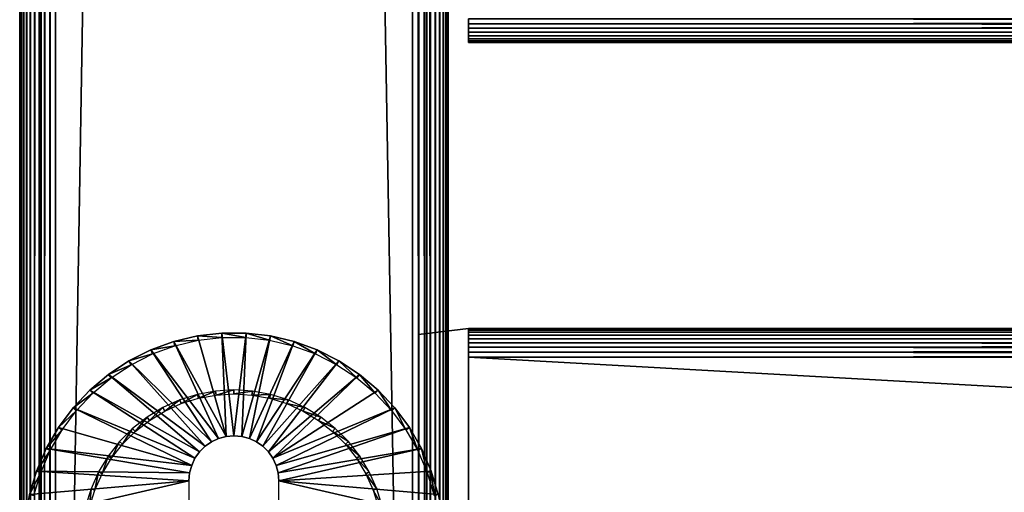
# Model space of a CAD drawing. Extents: x 0 to 551, y 0 to 1539.
# Drawn here: x 0 to 69, y 168 to 201 of the extents above; entities that cross this region are included whole.
import ezdxf

# ---------------------------------------------------------------- set-up
doc = ezdxf.new("R2010")
doc.units = 0
doc.header["$MEASUREMENT"] = 0

msp = doc.modelspace()

# ---------------------------------------------------------------- linework, layer by layer
for points in [[(0, 90.625229, 40.5), (0, 90.625229, 65.5), (0, 1537.625, 40.5)], [(0, 1537.625, 40.5), (0, 90.625229, 65.5), (0, 1537.625, 65.5)], [(0, 90.625229, 40.5), (0, 1537.625, 40.5), (0.030786, 1537.625, 40.108921)], [(0, 90.625229, 40.5), (0.030786, 1537.625, 40.108921), (0.030786, 90.625229, 40.108921)], [(0.030786, 90.625229, 40.108921), (0.030786, 1537.625, 40.108921), (0.122368, 1537.625, 39.727459)], [(0.030786, 90.625229, 40.108921), (0.122368, 1537.625, 39.727459), (0.122368, 90.625229, 39.727459)], [(0.122368, 90.625229, 39.727459), (0.122368, 1537.625, 39.727459), (0.272483, 1537.625, 39.365021)], [(0.122368, 90.625229, 39.727459), (0.272483, 1537.625, 39.365021), (0.272483, 90.625229, 39.365021)], [(0.272483, 90.625229, 39.365021), (0.272483, 1537.625, 39.365021), (0.477463, 1537.625, 39.03054)], [(0.272483, 90.625229, 39.365021), (0.477463, 1537.625, 39.03054), (0.477463, 90.625229, 39.03054)], [(0.477463, 90.625229, 39.03054), (0.477463, 1537.625, 39.03054), (0.732243, 1537.625, 38.732239)], [(0.477463, 90.625229, 39.03054), (0.732243, 1537.625, 38.732239), (0.732243, 90.625229, 38.732239)], [(0.732243, 90.625229, 38.732239), (0.732243, 1537.625, 38.732239), (1.030535, 1537.625, 38.477459)], [(0.732243, 90.625229, 38.732239), (1.030535, 1537.625, 38.477459), (1.030535, 90.625229, 38.477459)], [(1.030535, 90.625229, 38.477459), (1.030535, 1537.625, 38.477459), (1.365036, 1537.625, 38.272491)], [(1.030535, 90.625229, 38.477459), (1.365036, 1537.625, 38.272491), (1.365036, 90.625229, 38.272491)], [(1.365036, 90.625229, 38.272491), (1.365036, 1537.625, 38.272491), (1.727462, 1537.625, 38.12236)], [(1.365036, 90.625229, 38.272491), (1.727462, 1537.625, 38.12236), (1.727462, 90.625229, 38.12236)], [(1.50001, 90.625229, 65.5), (1.50001, 90.625229, 40.5), (1.50001, 1537.625, 65.5)], [(1.50001, 1537.625, 65.5), (1.50001, 90.625229, 40.5), (1.50001, 1537.625, 40.5)], [(1.727462, 90.625229, 38.12236), (1.727462, 1537.625, 38.12236), (2.108932, 1537.625, 38.030781)], [(1.727462, 90.625229, 38.12236), (2.108932, 1537.625, 38.030781), (2.108932, 90.625229, 38.030781)], [(2.108932, 90.625229, 38.030781), (2.108932, 1537.625, 38.030781), (2.499998, 1537.625, 38)], [(2.108932, 90.625229, 38.030781), (2.499998, 1537.625, 38), (2.499998, 90.625229, 38)], [(2.499998, 90.625229, 68), (27.5, 90.625229, 68), (2.499998, 1537.625, 68)], [(2.499998, 1537.625, 68), (27.5, 90.625229, 68), (27.5, 1537.625, 68)], [(27.5, 90.625229, 38), (2.499998, 90.625229, 38), (27.5, 1537.625, 38)], [(27.5, 1537.625, 38), (2.499998, 90.625229, 38), (2.499998, 1537.625, 38)], [(27.5, 90.625229, 66.5), (2.499998, 90.625229, 66.5), (27.5, 1537.625, 66.5)], [(27.5, 1537.625, 66.5), (2.499998, 90.625229, 66.5), (2.499998, 1537.625, 66.5)], [(2.499998, 90.625229, 39.500011), (27.5, 90.625229, 39.500011), (2.499998, 1537.625, 39.500011)], [(2.499998, 1537.625, 39.500011), (27.5, 90.625229, 39.500011), (27.5, 1537.625, 39.500011)], [(27.93413, 90.625229, 67.962021), (27.93413, 1537.625, 67.962021), (27.5, 1537.625, 68)], [(27.93413, 90.625229, 67.962021), (27.5, 1537.625, 68), (27.5, 90.625229, 68)], [(28.355061, 90.625229, 67.849228), (28.355061, 1537.625, 67.849228), (27.93413, 1537.625, 67.962021)], [(28.355061, 90.625229, 67.849228), (27.93413, 1537.625, 67.962021), (27.93413, 90.625229, 67.962021)], [(28.75, 90.625229, 67.66507), (28.75, 1537.625, 67.66507), (28.355061, 1537.625, 67.849228)], [(28.75, 90.625229, 67.66507), (28.355061, 1537.625, 67.849228), (28.355061, 90.625229, 67.849228)], [(29.10697, 90.625229, 67.415108), (29.10697, 1537.625, 67.415108), (28.75, 1537.625, 67.66507)], [(29.10697, 90.625229, 67.415108), (28.75, 1537.625, 67.66507), (28.75, 90.625229, 67.66507)], [(29.4151, 90.625229, 67.106972), (29.4151, 1537.625, 67.106972), (29.10697, 1537.625, 67.415108)], [(29.4151, 90.625229, 67.106972), (29.10697, 1537.625, 67.415108), (29.10697, 90.625229, 67.415108)], [(29.665079, 90.625229, 66.75), (29.665079, 1537.625, 66.75), (29.4151, 1537.625, 67.106972)], [(29.665079, 90.625229, 66.75), (29.4151, 1537.625, 67.106972), (29.4151, 90.625229, 67.106972)], [(29.84923, 90.625229, 66.355049), (29.84923, 1537.625, 66.355049), (29.665079, 1537.625, 66.75)], [(29.84923, 90.625229, 66.355049), (29.665079, 1537.625, 66.75), (29.665079, 90.625229, 66.75)], [(29.96203, 90.625229, 65.93412), (29.96203, 1537.625, 65.93412), (29.84923, 1537.625, 66.355049)], [(29.96203, 90.625229, 65.93412), (29.84923, 1537.625, 66.355049), (29.84923, 90.625229, 66.355049)], [(30, 789.125183, 65.5), (29.96203, 1537.625, 65.93412), (29.96203, 90.625229, 65.93412)], [(29.96203, 90.625229, 65.93412), (30, 664.125183, 65.5), (30, 789.125183, 65.5)], [(29.96203, 90.625229, 65.93412), (30, 589.125183, 65.5), (30, 664.125183, 65.5)], [(30, 539.125183, 65.5), (30, 589.125183, 65.5), (29.96203, 90.625229, 65.93412)], [(29.96203, 90.625229, 65.93412), (30, 489.125214, 65.5), (30, 539.125183, 65.5)], [(29.96203, 90.625229, 65.93412), (30, 439.125214, 65.5), (30, 489.125214, 65.5)], [(30, 289.125214, 65.5), (30, 439.125214, 65.5), (29.96203, 90.625229, 65.93412)], [(29.96203, 90.625229, 65.93412), (30, 239.125198, 65.5), (30, 289.125214, 65.5)], [(28.49999, 239.125198, 61.662498), (28.49999, 227.450195, 57.825001), (28.49999, 189.125198, 61.662498)], [(28.49999, 189.125198, 40.5), (28.49999, 200.800201, 48.174999), (28.49999, 239.125198, 40.5)], [(28.49999, 189.125198, 61.662498), (28.49999, 189.125198, 65.5), (28.49999, 239.125198, 65.5)], [(28.49999, 189.125198, 61.662498), (28.49999, 239.125198, 65.5), (28.49999, 239.125198, 61.662498)], [(29.96203, 90.625229, 65.93412), (30, 189.125198, 65.5), (30, 239.125198, 65.5)], [(30, 189.125198, 61.662498), (29.999998, 200.65979, 57.825001), (30, 239.125198, 61.662498)], [(30, 239.125198, 61.662498), (29.999998, 200.65979, 57.825001), (30, 227.450195, 57.825001)], [(30, 239.125198, 40.5), (30, 227.450195, 48.174999), (30, 189.125198, 40.5)], [(30, 239.125198, 61.662498), (30, 239.125198, 65.5), (30, 189.125198, 61.662498)], [(30, 189.125198, 61.662498), (30, 239.125198, 65.5), (30, 189.125198, 65.5)], [(28.49999, 189.125198, 61.662498), (28.49999, 227.450195, 57.825001), (28.499992, 200.659775, 57.825001)], [(30, 189.125198, 40.5), (30, 227.450195, 48.174999), (30.000002, 200.664383, 48.174999)], [(28.49999, 189.125198, 40.5), (28.49999, 200.565598, 48.19347), (28.49999, 200.800201, 48.174999)], [(28.499992, 200.659775, 57.825001), (28.49999, 200.3367, 57.751591), (28.49999, 189.125198, 61.662498)], [(30, 200.3367, 57.751591), (29.999998, 200.65979, 57.825001), (30, 189.125198, 61.662498)], [(30.000002, 200.664383, 48.174999), (30, 200.3367, 48.248421), (30, 189.125198, 40.5)], [(498.575287, 200.441193, 48.120621), (31.42527, 200.441193, 48.120621), (31.42527, 200.777893, 48.03038)], [(498.575287, 200.441193, 48.120621), (31.42527, 200.777893, 48.03038), (498.575287, 200.777893, 48.03038)], [(498.575287, 200.777893, 57.96962), (31.42527, 200.777893, 57.96962), (31.42527, 200.441193, 57.879391)], [(498.575287, 200.777893, 57.96962), (31.42527, 200.441193, 57.879391), (498.575287, 200.441193, 57.879391)], [(28.49999, 200.3367, 48.248421), (28.49999, 200.565598, 48.19347), (28.49999, 189.125198, 40.5)], [(28.49999, 200.3367, 57.751591), (28.49999, 200.119202, 57.66151), (28.49999, 189.125198, 61.662498)], [(28.49999, 189.125198, 40.5), (28.49999, 200.119202, 48.338501), (28.49999, 200.3367, 48.248421)], [(28.49999, 189.125198, 61.662498), (28.49999, 200.119202, 57.66151), (28.49999, 199.918503, 57.538528)], [(28.49999, 189.125198, 40.5), (28.49999, 199.918503, 48.461472), (28.49999, 200.119202, 48.338501)], [(28.49999, 189.125198, 61.662498), (28.49999, 199.918503, 57.538528), (28.49999, 199.739502, 57.385658)], [(28.49999, 199.739502, 48.614349), (28.49999, 199.918503, 48.461472), (28.49999, 189.125198, 40.5)], [(30, 200.3367, 48.248421), (30, 200.119202, 48.338501), (30, 189.125198, 40.5)], [(30, 189.125198, 61.662498), (30, 200.119202, 57.66151), (30, 200.3367, 57.751591)], [(30, 189.125198, 40.5), (30, 200.119202, 48.338501), (30, 199.918503, 48.461472)], [(30, 189.125198, 61.662498), (30, 199.918503, 57.538528), (30, 200.119202, 57.66151)], [(30, 189.125198, 40.5), (30, 199.918503, 48.461472), (30, 199.739502, 48.614349)], [(30, 199.739502, 57.385658), (30, 199.918503, 57.538528), (30, 189.125198, 61.662498)], [(498.575287, 200.125198, 48.267948), (31.42527, 200.125198, 48.267948), (31.42527, 200.441193, 48.120621)], [(498.575287, 200.125198, 48.267948), (31.42527, 200.441193, 48.120621), (498.575287, 200.441193, 48.120621)], [(498.575287, 200.441193, 57.879391), (31.42527, 200.441193, 57.879391), (31.42527, 200.125198, 57.732052)], [(498.575287, 200.441193, 57.879391), (31.42527, 200.125198, 57.732052), (498.575287, 200.125198, 57.732052)], [(498.575287, 199.839706, 48.467911), (31.42527, 199.839706, 48.467911), (31.42527, 200.125198, 48.267948)], [(498.575287, 199.839706, 48.467911), (31.42527, 200.125198, 48.267948), (498.575287, 200.125198, 48.267948)], [(498.575287, 200.125198, 57.732052), (31.42527, 200.125198, 57.732052), (31.42527, 199.839706, 57.532089)], [(498.575287, 200.125198, 57.732052), (31.42527, 199.839706, 57.532089), (498.575287, 199.839706, 57.532089)], [(28.49999, 189.125198, 40.5), (28.49999, 199.5867, 48.79332), (28.49999, 199.739502, 48.614349)], [(28.49999, 199.739502, 57.385658), (28.49999, 199.5867, 57.20668), (28.49999, 189.125198, 61.662498)], [(28.49999, 189.125198, 40.5), (28.49999, 199.463699, 48.994019), (28.49999, 199.5867, 48.79332)], [(28.49999, 189.125198, 61.662498), (28.49999, 199.5867, 57.20668), (28.49999, 199.463699, 57.005989)], [(28.49999, 199.373596, 49.211479), (28.49999, 199.463699, 48.994019), (28.49999, 189.125198, 40.5)], [(28.49999, 189.125198, 61.662498), (28.49999, 199.463699, 57.005989), (28.49999, 199.373596, 56.788528)], [(28.49999, 199.318604, 49.44035), (28.49999, 199.373596, 49.211479), (28.49999, 189.125198, 40.5)], [(28.49999, 199.373596, 56.788528), (28.49999, 199.300217, 56.456562), (28.49999, 189.125198, 61.662498)], [(28.49999, 189.125198, 40.5), (28.49999, 199.300201, 49.674999), (28.49999, 199.318604, 49.44035)], [(28.49999, 189.125198, 61.662498), (28.49999, 199.300217, 56.456562), (28.49999, 189.125198, 40.5)], [(28.49999, 189.125198, 40.5), (28.49999, 199.300217, 56.456562), (28.49999, 199.300201, 49.674999)], [(30, 199.5867, 57.20668), (30, 199.739502, 57.385658), (30, 189.125198, 61.662498)], [(30, 199.739502, 48.614349), (30, 199.5867, 48.79332), (30, 189.125198, 40.5)], [(30, 189.125198, 40.5), (30, 199.5867, 48.79332), (30, 199.463699, 48.994019)], [(30, 189.125198, 61.662498), (30, 199.463699, 57.005989), (30, 199.5867, 57.20668)], [(30, 189.125198, 40.5), (30, 199.463699, 48.994019), (30, 199.373596, 49.211479)], [(30, 189.125198, 61.662498), (30, 199.373596, 56.788528), (30, 199.463699, 57.005989)], [(30, 199.300217, 56.456539), (30, 199.373596, 56.788528), (30, 189.125198, 61.662498)], [(30, 199.373596, 49.211479), (30, 199.318604, 49.44035), (30, 189.125198, 40.5)], [(30, 189.125198, 40.5), (30, 199.318604, 49.44035), (30, 199.300201, 49.674999)], [(30, 189.125198, 61.662498), (30, 199.300201, 49.674999), (30, 199.300217, 56.456539)], [(30, 189.125198, 40.5), (30, 199.300201, 49.674999), (30, 189.125198, 61.662498)], [(498.575287, 199.593094, 48.714432), (31.42527, 199.593094, 48.714432), (31.42527, 199.839706, 48.467911)], [(498.575287, 199.593094, 48.714432), (31.42527, 199.839706, 48.467911), (498.575287, 199.839706, 48.467911)], [(498.575287, 199.839706, 57.532089), (31.42527, 199.839706, 57.532089), (31.42527, 199.593094, 57.28558)], [(498.575287, 199.839706, 57.532089), (31.42527, 199.593094, 57.28558), (498.575287, 199.593094, 57.28558)], [(498.575287, 199.393204, 49), (31.42527, 199.393204, 49), (31.42527, 199.593094, 48.714432)], [(498.575287, 199.393204, 49), (31.42527, 199.593094, 48.714432), (498.575287, 199.593094, 48.714432)], [(498.575287, 199.593094, 57.28558), (31.42527, 199.593094, 57.28558), (31.42527, 199.393204, 57)], [(498.575287, 199.593094, 57.28558), (31.42527, 199.393204, 57), (498.575287, 199.393204, 57)], [(498.575287, 199.245804, 49.31596), (31.42527, 199.245804, 49.31596), (31.42527, 199.393204, 49)], [(498.575287, 199.245804, 49.31596), (31.42527, 199.393204, 49), (498.575287, 199.393204, 49)], [(498.575287, 199.393204, 57), (31.42527, 199.393204, 57), (31.42527, 199.245804, 56.68404)], [(498.575287, 199.393204, 57), (31.42527, 199.245804, 56.68404), (498.575287, 199.245804, 56.68404)], [(498.575287, 199.155594, 49.65271), (31.42527, 199.155594, 49.65271), (31.42527, 199.245804, 49.31596)], [(498.575287, 199.155594, 49.65271), (31.42527, 199.245804, 49.31596), (498.575287, 199.245804, 49.31596)], [(498.575287, 199.245804, 56.68404), (31.42527, 199.245804, 56.68404), (31.42527, 199.155594, 56.347301)], [(498.575287, 199.245804, 56.68404), (31.42527, 199.155594, 56.347301), (498.575287, 199.155594, 56.347301)], [(498.575287, 199.125198, 50), (31.42527, 199.125198, 50), (31.42527, 199.155594, 49.65271)], [(498.575287, 199.125198, 50), (31.42527, 199.155594, 49.65271), (498.575287, 199.155594, 49.65271)], [(498.575287, 199.155594, 56.347301), (31.42527, 199.155594, 56.347301), (31.42527, 199.125198, 56)], [(498.575287, 199.155594, 56.347301), (31.42527, 199.125198, 56), (498.575287, 199.125198, 56)], [(498.575287, 199.125198, 56), (31.42527, 199.125198, 56), (498.575287, 199.125198, 50)], [(498.575287, 199.125198, 50), (31.42527, 199.125198, 56), (31.42527, 199.125198, 50)], [(28.49999, 178.663696, 57.20668), (28.49999, 178.510803, 57.385658), (28.49999, 189.125198, 61.662498)], [(28.49999, 178.510803, 57.385658), (28.49999, 178.331894, 57.538528), (28.49999, 189.125198, 61.662498)], [(28.49999, 189.125198, 61.662498), (28.49999, 178.331894, 57.538528), (28.49999, 178.131195, 57.66151)], [(28.49999, 189.125198, 61.662498), (28.49999, 178.131195, 57.66151), (28.49999, 177.831406, 57.779758)], [(28.49999, 189.125198, 61.662498), (28.49999, 177.831406, 57.779758), (28.49999, 177.450195, 57.825001)], [(28.49999, 189.125198, 61.662498), (28.49999, 177.450195, 57.825001), (28.49999, 139.125198, 61.662498)], [(28.49999, 177.585999, 48.174999), (28.49999, 177.913696, 48.248421), (28.49999, 189.125198, 40.5)], [(28.49999, 178.510803, 48.614349), (28.49999, 178.663696, 48.79332), (28.49999, 189.125198, 40.5)], [(28.49999, 189.125198, 40.5), (28.49999, 178.663696, 48.79332), (28.49999, 178.786697, 48.994019)], [(28.49999, 189.125198, 40.5), (28.49999, 178.786697, 48.994019), (28.49999, 178.876801, 49.211479)], [(28.49999, 177.913696, 48.248421), (28.49999, 178.131195, 48.338501), (28.49999, 189.125198, 40.5)], [(28.49999, 189.125198, 40.5), (28.49999, 178.131195, 48.338501), (28.49999, 178.331894, 48.461472)], [(28.49999, 189.125198, 40.5), (28.49999, 178.331894, 48.461472), (28.49999, 178.510803, 48.614349)], [(28.49999, 178.95018, 56.455799), (28.49999, 178.876801, 56.788528), (28.49999, 189.125198, 61.662498)], [(28.49999, 189.125198, 61.662498), (28.49999, 178.876801, 56.788528), (28.49999, 178.786697, 57.005989)], [(28.49999, 189.125198, 61.662498), (28.49999, 178.786697, 57.005989), (28.49999, 178.663696, 57.20668)], [(28.49999, 139.125198, 40.5), (28.49999, 150.800201, 48.174999), (28.49999, 189.125198, 40.5)], [(28.49999, 189.125198, 40.5), (28.49999, 150.800201, 48.174999), (28.49999, 177.585999, 48.174999)], [(28.49999, 178.876801, 49.211479), (28.49999, 178.931702, 49.44035), (28.49999, 189.125198, 40.5)], [(28.49999, 189.125198, 40.5), (28.49999, 178.931702, 49.44035), (28.49999, 178.950195, 49.674999)], [(28.49999, 189.125198, 40.5), (28.49999, 178.950195, 49.674999), (28.49999, 189.125198, 61.662498)], [(28.49999, 189.125198, 61.662498), (28.49999, 178.950195, 49.674999), (28.49999, 178.95018, 56.455799)], [(28.49999, 139.125198, 61.662498), (28.49999, 139.125198, 65.5), (28.49999, 189.125198, 65.5)], [(28.49999, 139.125198, 61.662498), (28.49999, 189.125198, 65.5), (28.49999, 189.125198, 61.662498)], [(30, 139.125198, 65.5), (30, 189.125198, 65.5), (29.96203, 90.625229, 65.93412)], [(30, 139.125198, 61.662498), (29.999998, 150.65979, 57.825001), (30, 189.125198, 61.662498)], [(30, 189.125198, 61.662498), (29.999998, 150.65979, 57.825001), (30, 177.450195, 57.825001)], [(30, 178.876801, 56.788528), (29.999998, 178.950165, 56.455868), (30, 189.125198, 61.662498)], [(30, 189.125198, 61.662498), (29.999998, 178.950165, 56.455868), (30, 189.125198, 40.5)], [(30, 189.125198, 40.5), (29.999998, 178.950165, 56.455868), (30, 178.950195, 49.674999)], [(30, 177.684799, 48.19347), (30, 177.450195, 48.174999), (30, 189.125198, 40.5)], [(30, 177.83136, 57.779778), (30, 178.131195, 57.66151), (30, 189.125198, 61.662498)], [(30, 189.125198, 61.662498), (30, 178.131195, 57.66151), (30, 178.331894, 57.538528)], [(30, 189.125198, 61.662498), (30, 178.331894, 57.538528), (30, 178.510803, 57.385658)], [(30, 178.876801, 49.211479), (30, 178.786697, 48.994019), (30, 189.125198, 40.5)], [(30, 189.125198, 40.5), (30, 177.450195, 48.174999), (30, 139.125198, 40.5)], [(30, 178.876801, 49.211479), (30, 189.125198, 40.5), (30, 178.931702, 49.44035)], [(30, 178.786697, 48.994019), (30, 178.663696, 48.79332), (30, 189.125198, 40.5)], [(30, 189.125198, 40.5), (30, 178.663696, 48.79332), (30, 178.510803, 48.614349)], [(30, 189.125198, 40.5), (30, 178.510803, 48.614349), (30, 178.331894, 48.461472)], [(30, 178.331894, 48.461472), (30, 178.131195, 48.338501), (30, 189.125198, 40.5)], [(30, 189.125198, 40.5), (30, 178.131195, 48.338501), (30, 177.913696, 48.248421)], [(30, 189.125198, 40.5), (30, 177.913696, 48.248421), (30, 177.684799, 48.19347)], [(30, 178.510803, 57.385658), (30, 178.663696, 57.20668), (30, 189.125198, 61.662498)], [(30, 189.125198, 61.662498), (30, 178.663696, 57.20668), (30, 178.786697, 57.005989)], [(30, 189.125198, 61.662498), (30, 178.786697, 57.005989), (30, 178.876801, 56.788528)], [(30, 189.125198, 61.662498), (30, 177.450195, 57.825001), (30, 177.83136, 57.779778)], [(30, 189.125198, 40.5), (30, 178.950195, 49.674999), (30, 178.931702, 49.44035)], [(30, 189.125198, 61.662498), (30, 189.125198, 65.5), (30, 139.125198, 61.662498)], [(30, 139.125198, 61.662498), (30, 189.125198, 65.5), (30, 139.125198, 65.5)], [(14.45326, 171.577301), (10.78427, 178.207596), (12.44763, 178.601898)], [(10.78427, 178.207596), (12.50052, 178.301895, 34.900871), (12.44763, 178.601898)], [(14.45326, 171.577301), (12.44763, 178.601898), (14.14552, 178.800293)], [(12.44763, 178.601898), (14.16326, 178.496307, 34.900871), (14.14552, 178.800293)], [(12.44763, 178.601898), (12.50052, 178.301895, 34.900871), (14.16326, 178.496307, 34.900871)], [(14.45326, 171.577301), (14.14552, 178.800293), (15.00025, 171.625198)], [(15.00025, 171.625198), (14.14552, 178.800293), (15.85498, 178.800293)], [(14.14552, 178.800293), (14.16326, 178.496307, 34.900871), (15.83728, 178.496307, 34.900871)], [(14.14552, 178.800293), (15.83728, 178.496307, 34.900871), (15.85498, 178.800293)], [(15.00025, 171.625198), (15.85498, 178.800293), (15.54725, 171.577301)], [(15.54725, 171.577301), (15.85498, 178.800293), (17.552879, 178.601898)], [(15.54725, 171.577301), (17.552879, 178.601898), (16.077641, 171.435196)], [(15.85498, 178.800293), (15.83728, 178.496307, 34.900871), (17.50001, 178.301895, 34.900871)], [(15.85498, 178.800293), (17.50001, 178.301895, 34.900871), (17.552879, 178.601898)], [(16.077641, 171.435196), (17.552879, 178.601898), (19.21627, 178.207596)], [(17.552879, 178.601898), (17.50001, 178.301895, 34.900871), (19.12892, 177.915894, 34.900871)], [(17.552879, 178.601898), (19.12892, 177.915894, 34.900871), (19.21627, 178.207596)], [(27.925249, 178.695404, 56), (31.42527, 179.125198, 56), (27.925249, 178.695404, 50)], [(27.925249, 178.695404, 50), (31.42527, 179.125198, 56), (31.42527, 179.125198, 50)], [(498.575287, 179.125198, 56), (31.42527, 179.125198, 56), (31.42527, 179.094803, 56.347301)], [(498.575287, 179.125198, 56), (31.42527, 179.094803, 56.347301), (498.575287, 179.094803, 56.347301)], [(498.575287, 179.125198, 50), (31.42527, 179.125198, 50), (498.575287, 179.125198, 56)], [(498.575287, 179.125198, 56), (31.42527, 179.125198, 50), (31.42527, 179.125198, 56)], [(498.575287, 179.094803, 49.65271), (31.42527, 179.094803, 49.65271), (31.42527, 179.125198, 50)], [(498.575287, 179.094803, 49.65271), (31.42527, 179.125198, 50), (498.575287, 179.125198, 50)], [(498.575287, 179.094803, 56.347301), (31.42527, 179.094803, 56.347301), (31.42527, 179.004593, 56.68404)], [(498.575287, 179.094803, 56.347301), (31.42527, 179.004593, 56.68404), (498.575287, 179.004593, 56.68404)], [(498.575287, 179.004593, 49.31596), (31.42527, 179.004593, 49.31596), (31.42527, 179.094803, 49.65271)], [(498.575287, 179.004593, 49.31596), (31.42527, 179.094803, 49.65271), (498.575287, 179.094803, 49.65271)], [(498.575287, 179.004593, 56.68404), (31.42527, 179.004593, 56.68404), (31.42527, 178.8573, 57)], [(498.575287, 179.004593, 56.68404), (31.42527, 178.8573, 57), (498.575287, 178.8573, 57)], [(498.575287, 178.8573, 49), (31.42527, 178.8573, 49), (31.42527, 179.004593, 49.31596)], [(498.575287, 178.8573, 49), (31.42527, 179.004593, 49.31596), (498.575287, 179.004593, 49.31596)], [(498.575287, 178.8573, 57), (31.42527, 178.8573, 57), (31.42527, 178.657303, 57.28558)], [(498.575287, 178.8573, 57), (31.42527, 178.657303, 57.28558), (498.575287, 178.657303, 57.28558)], [(498.575287, 178.657303, 48.714432), (31.42527, 178.657303, 48.714432), (31.42527, 178.8573, 49)], [(498.575287, 178.657303, 48.714432), (31.42527, 178.8573, 49), (498.575287, 178.8573, 49)], [(498.575287, 178.657303, 57.28558), (31.42527, 178.657303, 57.28558), (31.42527, 178.410797, 57.532089)], [(498.575287, 178.657303, 57.28558), (31.42527, 178.410797, 57.532089), (498.575287, 178.410797, 57.532089)], [(498.575287, 178.410797, 48.467911), (31.42527, 178.410797, 48.467911), (31.42527, 178.657303, 48.714432)], [(498.575287, 178.410797, 48.467911), (31.42527, 178.657303, 48.714432), (498.575287, 178.657303, 48.714432)], [(13.9229, 171.435196), (9.177893, 177.623001), (10.78427, 178.207596)], [(9.177893, 177.623001), (10.87162, 177.915894, 34.900871), (10.78427, 178.207596)], [(9.177893, 177.623001), (9.298533, 177.343307, 34.900871), (10.87162, 177.915894, 34.900871)], [(10.78427, 178.207596), (10.87162, 177.915894, 34.900871), (12.50052, 178.301895, 34.900871)], [(13.9229, 171.435196), (10.78427, 178.207596), (14.45326, 171.577301)], [(16.077641, 171.435196), (19.21627, 178.207596), (16.575279, 171.203201)], [(16.575279, 171.203201), (19.21627, 178.207596), (20.822639, 177.623001)], [(19.21627, 178.207596), (19.12892, 177.915894, 34.900871), (20.702, 177.343307, 34.900871)], [(19.21627, 178.207596), (20.702, 177.343307, 34.900871), (20.822639, 177.623001)], [(498.575287, 178.410797, 57.532089), (31.42527, 178.410797, 57.532089), (31.42527, 178.125198, 57.732052)], [(498.575287, 178.410797, 57.532089), (31.42527, 178.125198, 57.732052), (498.575287, 178.125198, 57.732052)], [(498.575287, 178.125198, 48.267948), (31.42527, 178.125198, 48.267948), (31.42527, 178.410797, 48.467911)], [(498.575287, 178.125198, 48.267948), (31.42527, 178.410797, 48.467911), (498.575287, 178.410797, 48.467911)], [(498.575287, 178.125198, 57.732052), (31.42527, 178.125198, 57.732052), (31.42527, 177.809204, 57.879391)], [(498.575287, 178.125198, 57.732052), (31.42527, 177.809204, 57.879391), (498.575287, 177.809204, 57.879391)], [(498.575287, 177.809204, 48.120621), (31.42527, 177.809204, 48.120621), (31.42527, 178.125198, 48.267948)], [(498.575287, 177.809204, 48.120621), (31.42527, 178.125198, 48.267948), (498.575287, 178.125198, 48.267948)], [(13.42526, 171.203201), (7.650256, 176.855804), (9.177893, 177.623001)], [(7.650256, 176.855804), (9.298533, 177.343307, 34.900871), (9.177893, 177.623001)], [(7.650256, 176.855804), (7.802546, 176.591995, 34.900871), (9.298533, 177.343307, 34.900871)], [(13.42526, 171.203201), (9.177893, 177.623001), (13.9229, 171.435196)], [(16.575279, 171.203201), (20.822639, 177.623001), (17.025049, 170.888199)], [(17.025049, 170.888199), (20.822639, 177.623001), (22.35025, 176.855804)], [(20.822639, 177.623001), (20.702, 177.343307, 34.900871), (22.19799, 176.591995, 34.900871)], [(20.822639, 177.623001), (22.19799, 176.591995, 34.900871), (22.35025, 176.855804)], [(28.49999, 139.125198, 61.662498), (28.49999, 177.450195, 57.825001), (28.499992, 150.65976, 57.825001)], [(30, 139.125198, 40.5), (30, 177.450195, 48.174999), (30.000002, 150.664398, 48.174999)], [(498.575287, 177.809204, 57.879391), (31.42527, 177.809204, 57.879391), (31.42527, 177.472504, 57.96962)], [(498.575287, 177.809204, 57.879391), (31.42527, 177.472504, 57.96962), (498.575287, 177.472504, 57.96962)], [(498.575287, 177.472504, 48.03038), (31.42527, 177.472504, 48.03038), (31.42527, 177.809204, 48.120621)], [(498.575287, 177.472504, 48.03038), (31.42527, 177.809204, 48.120621), (498.575287, 177.809204, 48.120621)], [(498.575287, 177.472504, 57.96962), (31.42527, 177.472504, 57.96962), (31.42527, 177.125198, 58)], [(498.575287, 177.472504, 57.96962), (31.42527, 177.125198, 58), (498.575287, 177.125198, 58)], [(498.575287, 177.125198, 48), (31.42527, 177.125198, 48), (31.42527, 177.472504, 48.03038)], [(498.575287, 177.125198, 48), (31.42527, 177.472504, 48.03038), (498.575287, 177.472504, 48.03038)], [(12.97548, 170.888199), (6.222039, 175.916397), (7.650256, 176.855804)], [(6.222039, 175.916397), (7.802546, 176.591995, 34.900871), (7.650256, 176.855804)], [(6.222039, 175.916397), (6.403923, 175.672104, 34.900871), (7.802546, 176.591995, 34.900871)], [(12.97548, 170.888199), (7.650256, 176.855804), (13.42526, 171.203201)], [(17.025049, 170.888199), (22.35025, 176.855804), (17.413321, 170.5)], [(17.413321, 170.5), (22.35025, 176.855804), (23.7785, 175.916397)], [(22.35025, 176.855804), (22.19799, 176.591995, 34.900871), (23.596609, 175.672104, 34.900871)], [(22.35025, 176.855804), (23.596609, 175.672104, 34.900871), (23.7785, 175.916397)], [(498.575287, 151.125198, 48), (31.42527, 151.125198, 48), (498.575287, 177.125198, 48)], [(498.575287, 177.125198, 48), (31.42527, 151.125198, 48), (31.42527, 177.125198, 48)], [(498.575287, 177.125198, 58), (31.42527, 177.125198, 58), (498.575287, 151.125198, 58)], [(498.575287, 151.125198, 58), (31.42527, 177.125198, 58), (31.42527, 151.125198, 58)], [(12.58722, 170.5), (4.912525, 174.817596), (6.222039, 175.916397)], [(4.912525, 174.817596), (6.403923, 175.672104, 34.900871), (6.222039, 175.916397)], [(12.58722, 170.5), (6.222039, 175.916397), (12.97548, 170.888199)], [(17.413321, 170.5), (23.7785, 175.916397), (17.728239, 170.050201)], [(17.728239, 170.050201), (23.7785, 175.916397), (25.088011, 174.817596)], [(23.7785, 175.916397), (23.596609, 175.672104, 34.900871), (24.879009, 174.5961, 34.900871)], [(23.7785, 175.916397), (24.879009, 174.5961, 34.900871), (25.088011, 174.817596)], [(4.912525, 174.817596), (5.121529, 174.5961, 34.900871), (6.403923, 175.672104, 34.900871)], [(12.2723, 170.050201), (3.739417, 173.574203), (4.912525, 174.817596)], [(3.739417, 173.574203), (5.121529, 174.5961, 34.900871), (4.912525, 174.817596)], [(3.739417, 173.574203), (3.972739, 173.378403, 34.900871), (5.121529, 174.5961, 34.900871)], [(12.2723, 170.050201), (4.912525, 174.817596), (12.58722, 170.5)], [(11.30596, 173.866302, 2.699994), (12.44, 174.512604, 34.800011), (11.2066, 174.128204, 34.800011)], [(12.50705, 174.240601, 2.699994), (12.44, 174.512604, 34.800011), (11.30596, 173.866302, 2.699994)], [(12.50705, 174.240601, 2.699994), (13.71074, 174.745407, 34.800011), (12.44, 174.512604, 34.800011)], [(13.7445, 174.467407, 2.699994), (13.71074, 174.745407, 34.800011), (12.50705, 174.240601, 2.699994)], [(13.7445, 174.467407, 2.699994), (15.00025, 174.823502, 34.800011), (13.71074, 174.745407, 34.800011)], [(15.00025, 174.543304, 2.699994), (15.00025, 174.823502, 34.800011), (13.7445, 174.467407, 2.699994)], [(15.00025, 174.543304, 2.699994), (16.289801, 174.745407, 34.800011), (15.00025, 174.823502, 34.800011)], [(16.256029, 174.467407, 2.699994), (16.289801, 174.745407, 34.800011), (15.00025, 174.543304, 2.699994)], [(16.256029, 174.467407, 2.699994), (17.560511, 174.512604, 34.800011), (16.289801, 174.745407, 34.800011)], [(17.49349, 174.240601, 2.699994), (17.560511, 174.512604, 34.800011), (16.256029, 174.467407, 2.699994)], [(17.49349, 174.240601, 2.699994), (18.793909, 174.128204, 34.800011), (17.560511, 174.512604, 34.800011)], [(17.728239, 170.050201), (25.088011, 174.817596), (26.26112, 173.574203)], [(25.088011, 174.817596), (24.879009, 174.5961, 34.900871), (26.0278, 173.378403, 34.900871)], [(25.088011, 174.817596), (26.0278, 173.378403, 34.900871), (26.26112, 173.574203)], [(10.15872, 173.350006, 2.699994), (11.2066, 174.128204, 34.800011), (10.02854, 173.598099, 34.800011)], [(11.30596, 173.866302, 2.699994), (11.2066, 174.128204, 34.800011), (10.15872, 173.350006, 2.699994)], [(18.69458, 173.866302, 2.699994), (18.793909, 174.128204, 34.800011), (17.49349, 174.240601, 2.699994)], [(18.69458, 173.866302, 2.699994), (19.972, 173.598099, 34.800011), (18.793909, 174.128204, 34.800011)], [(19.84182, 173.350006, 2.699994), (19.972, 173.598099, 34.800011), (18.69458, 173.866302, 2.699994)], [(12.04023, 169.552597), (2.718598, 172.203003), (3.739417, 173.574203)], [(2.718598, 172.203003), (3.972739, 173.378403, 34.900871), (3.739417, 173.574203)], [(2.718598, 172.203003), (2.97305, 172.035599, 34.900871), (3.972739, 173.378403, 34.900871)], [(12.04023, 169.552597), (3.739417, 173.574203), (12.2723, 170.050201)], [(9.082109, 172.699203, 2.699994), (10.02854, 173.598099, 34.800011), (8.922964, 172.929703, 34.800011)], [(10.15872, 173.350006, 2.699994), (10.02854, 173.598099, 34.800011), (9.082109, 172.699203, 2.699994)], [(26.26112, 173.574203), (17.96031, 169.552597), (17.728239, 170.050201)], [(27.28194, 172.203003), (17.96031, 169.552597), (26.26112, 173.574203)], [(19.84182, 173.350006, 2.699994), (21.07757, 172.929703, 34.800011), (19.972, 173.598099, 34.800011)], [(20.91843, 172.699203, 2.699994), (21.07757, 172.929703, 34.800011), (19.84182, 173.350006, 2.699994)], [(26.26112, 173.574203), (26.0278, 173.378403, 34.900871), (27.02746, 172.035599, 34.900871)], [(26.26112, 173.574203), (27.02746, 172.035599, 34.900871), (27.28194, 172.203003)], [(8.091778, 171.923294, 2.699994), (8.922964, 172.929703, 34.800011), (7.90602, 172.132996, 34.800011)], [(9.082109, 172.699203, 2.699994), (8.922964, 172.929703, 34.800011), (8.091778, 171.923294, 2.699994)], [(20.91843, 172.699203, 2.699994), (22.094521, 172.132996, 34.800011), (21.07757, 172.929703, 34.800011)], [(21.90876, 171.923294, 2.699994), (22.094521, 172.132996, 34.800011), (20.91843, 172.699203, 2.699994)], [(1.863867, 170.722504), (2.718598, 172.203003), (12.04023, 169.552597)], [(1.863867, 170.722504), (2.97305, 172.035599, 34.900871), (2.718598, 172.203003)], [(1.863867, 170.722504), (2.136052, 170.585907, 34.900871), (2.97305, 172.035599, 34.900871)], [(7.202178, 171.033707, 2.699994), (7.90602, 172.132996, 34.800011), (6.992519, 171.219498, 34.800011)], [(8.091778, 171.923294, 2.699994), (7.90602, 172.132996, 34.800011), (7.202178, 171.033707, 2.699994)], [(27.28194, 172.203003), (18.102409, 169.022202), (17.96031, 169.552597)], [(28.136669, 170.722504), (18.102409, 169.022202), (27.28194, 172.203003)], [(21.90876, 171.923294, 2.699994), (23.00802, 171.219498, 34.800011), (22.094521, 172.132996, 34.800011)], [(22.79833, 171.033707, 2.699994), (23.00802, 171.219498, 34.800011), (21.90876, 171.923294, 2.699994)], [(27.28194, 172.203003), (27.02746, 172.035599, 34.900871), (27.864491, 170.585907, 34.900871)], [(27.28194, 172.203003), (27.864491, 170.585907, 34.900871), (28.136669, 170.722504)], [(6.426305, 170.043304, 2.699994), (6.992519, 171.219498, 34.800011), (6.195784, 170.202499, 34.800011)], [(7.202178, 171.033707, 2.699994), (6.992519, 171.219498, 34.800011), (6.426305, 170.043304, 2.699994)], [(12.97548, 170.888199, 2.500005), (12.97548, 170.888199), (13.42526, 171.203201, 2.500005)], [(13.42526, 171.203201, 2.500005), (12.97548, 170.888199), (13.42526, 171.203201)], [(13.42526, 171.203201, 2.500005), (13.42526, 171.203201), (13.9229, 171.435196, 2.500005)], [(13.9229, 171.435196, 2.500005), (13.42526, 171.203201), (13.9229, 171.435196)], [(13.9229, 171.435196, 2.500005), (13.9229, 171.435196), (14.45326, 171.577301, 2.500005)], [(14.45326, 171.577301, 2.500005), (13.9229, 171.435196), (14.45326, 171.577301)], [(14.45326, 171.577301, 2.500005), (14.45326, 171.577301), (15.00025, 171.625198, 2.500005)], [(15.00025, 171.625198, 2.500005), (14.45326, 171.577301), (15.00025, 171.625198)], [(15.00025, 171.625198, 2.500005), (15.00025, 171.625198), (15.54725, 171.577301, 2.500005)], [(15.54725, 171.577301, 2.500005), (15.00025, 171.625198), (15.54725, 171.577301)], [(15.54725, 171.577301, 2.500005), (15.54725, 171.577301), (16.077641, 171.435196, 2.500005)], [(16.077641, 171.435196, 2.500005), (15.54725, 171.577301), (16.077641, 171.435196)], [(16.077641, 171.435196, 2.500005), (16.077641, 171.435196), (16.575279, 171.203201, 2.500005)], [(16.575279, 171.203201, 2.500005), (16.077641, 171.435196), (16.575279, 171.203201)], [(16.575279, 171.203201, 2.500005), (16.575279, 171.203201), (17.025049, 170.888199, 2.500005)], [(17.025049, 170.888199, 2.500005), (16.575279, 171.203201), (17.025049, 170.888199)], [(22.79833, 171.033707, 2.699994), (23.80475, 170.202499, 34.800011), (23.00802, 171.219498, 34.800011)], [(23.5742, 170.043304, 2.699994), (23.80475, 170.202499, 34.800011), (22.79833, 171.033707, 2.699994)], [(11.89813, 169.022202), (1.186788, 169.152893), (1.863867, 170.722504)], [(1.186788, 169.152893), (2.136052, 170.585907, 34.900871), (1.863867, 170.722504)], [(1.186788, 169.152893), (1.47298, 169.048706, 34.900871), (2.136052, 170.585907, 34.900871)], [(11.89813, 169.022202), (1.863867, 170.722504), (12.04023, 169.552597)], [(12.2723, 170.050201, 2.500005), (12.2723, 170.050201), (12.58722, 170.5, 2.500005)], [(12.58722, 170.5, 2.500005), (12.2723, 170.050201), (12.58722, 170.5)], [(12.58722, 170.5, 2.500005), (12.58722, 170.5), (12.97548, 170.888199, 2.500005)], [(12.97548, 170.888199, 2.500005), (12.58722, 170.5), (12.97548, 170.888199)], [(17.025049, 170.888199, 2.500005), (17.025049, 170.888199), (17.413321, 170.5, 2.500005)], [(17.413321, 170.5, 2.500005), (17.025049, 170.888199), (17.413321, 170.5)], [(17.413321, 170.5, 2.500005), (17.413321, 170.5), (17.728239, 170.050201, 2.500005)], [(17.728239, 170.050201, 2.500005), (17.413321, 170.5), (17.728239, 170.050201)], [(28.136669, 170.722504), (18.15027, 168.475204), (18.102409, 169.022202)], [(28.813749, 169.152893), (18.15027, 168.475204), (28.136669, 170.722504)], [(28.136669, 170.722504), (27.864491, 170.585907, 34.900871), (28.527531, 169.048706, 34.900871)], [(28.136669, 170.722504), (28.527531, 169.048706, 34.900871), (28.813749, 169.152893)], [(5.775481, 168.966797, 2.699994), (6.195784, 170.202499, 34.800011), (5.527437, 169.096893, 34.800011)], [(6.426305, 170.043304, 2.699994), (6.195784, 170.202499, 34.800011), (5.775481, 168.966797, 2.699994)], [(12.04023, 169.552597, 2.500005), (12.04023, 169.552597), (12.2723, 170.050201, 2.500005)], [(12.2723, 170.050201, 2.500005), (12.04023, 169.552597), (12.2723, 170.050201)], [(17.728239, 170.050201, 2.500005), (17.728239, 170.050201), (17.96031, 169.552597, 2.500005)], [(17.96031, 169.552597, 2.500005), (17.728239, 170.050201), (17.96031, 169.552597)], [(23.5742, 170.043304, 2.699994), (24.473101, 169.096893, 34.800011), (23.80475, 170.202499, 34.800011)], [(24.22506, 168.966797, 2.699994), (24.473101, 169.096893, 34.800011), (23.5742, 170.043304, 2.699994)], [(11.85027, 168.475204), (0.69651, 167.515305), (1.186788, 169.152893)], [(0.69651, 167.515305), (1.47298, 169.048706, 34.900871), (1.186788, 169.152893)], [(0.69651, 167.515305), (0.992864, 167.445007, 34.900871), (1.47298, 169.048706, 34.900871)], [(11.85027, 168.475204), (1.186788, 169.152893), (11.89813, 169.022202)], [(5.259156, 167.819504, 2.699994), (5.527437, 169.096893, 34.800011), (4.997224, 167.9189, 34.800011)], [(5.775481, 168.966797, 2.699994), (5.527437, 169.096893, 34.800011), (5.259156, 167.819504, 2.699994)], [(11.85027, 168.475204, 2.500005), (11.85027, 168.475204), (11.89813, 169.022202, 2.500005)], [(11.89813, 169.022202, 2.500005), (11.85027, 168.475204), (11.89813, 169.022202)], [(11.89813, 169.022202, 2.500005), (11.89813, 169.022202), (12.04023, 169.552597, 2.500005)], [(12.04023, 169.552597, 2.500005), (11.89813, 169.022202), (12.04023, 169.552597)], [(17.96031, 169.552597, 2.500005), (17.96031, 169.552597), (18.102409, 169.022202, 2.500005)], [(18.102409, 169.022202, 2.500005), (17.96031, 169.552597), (18.102409, 169.022202)], [(18.102409, 169.022202, 2.500005), (18.102409, 169.022202), (18.15027, 168.475204, 2.500005)], [(18.15027, 168.475204, 2.500005), (18.102409, 169.022202), (18.15027, 168.475204)], [(28.813749, 169.152893), (29.304029, 167.515305), (18.15027, 168.475204)], [(24.22506, 168.966797, 2.699994), (25.003309, 167.9189, 34.800011), (24.473101, 169.096893, 34.800011)], [(24.741381, 167.819504, 2.699994), (25.003309, 167.9189, 34.800011), (24.22506, 168.966797, 2.699994)], [(28.813749, 169.152893), (28.527531, 169.048706, 34.900871), (29.007669, 167.445007, 34.900871)], [(28.813749, 169.152893), (29.007669, 167.445007, 34.900871), (29.304029, 167.515305)], [(11.85027, 159.775208), (0.399649, 165.831696), (11.85027, 168.475204)], [(11.85027, 168.475204), (0.399649, 165.831696), (0.69651, 167.515305)], [(18.15027, 168.475204), (29.304029, 167.515305), (29.600861, 165.831696)], [(18.15027, 168.475204), (29.600861, 165.831696), (18.15027, 159.775208)], [(4.884869, 166.618393, 2.699994), (4.997224, 167.9189, 34.800011), (4.612893, 166.685501, 34.800011)], [(5.259156, 167.819504, 2.699994), (4.997224, 167.9189, 34.800011), (4.884869, 166.618393, 2.699994)], [(24.741381, 167.819504, 2.699994), (25.38764, 166.685501, 34.800011), (25.003309, 167.9189, 34.800011)], [(25.115669, 166.618393, 2.699994), (25.38764, 166.685501, 34.800011), (24.741381, 167.819504, 2.699994)]]:
    msp.add_3dface(points)

doc.saveas('drawing.dxf')
